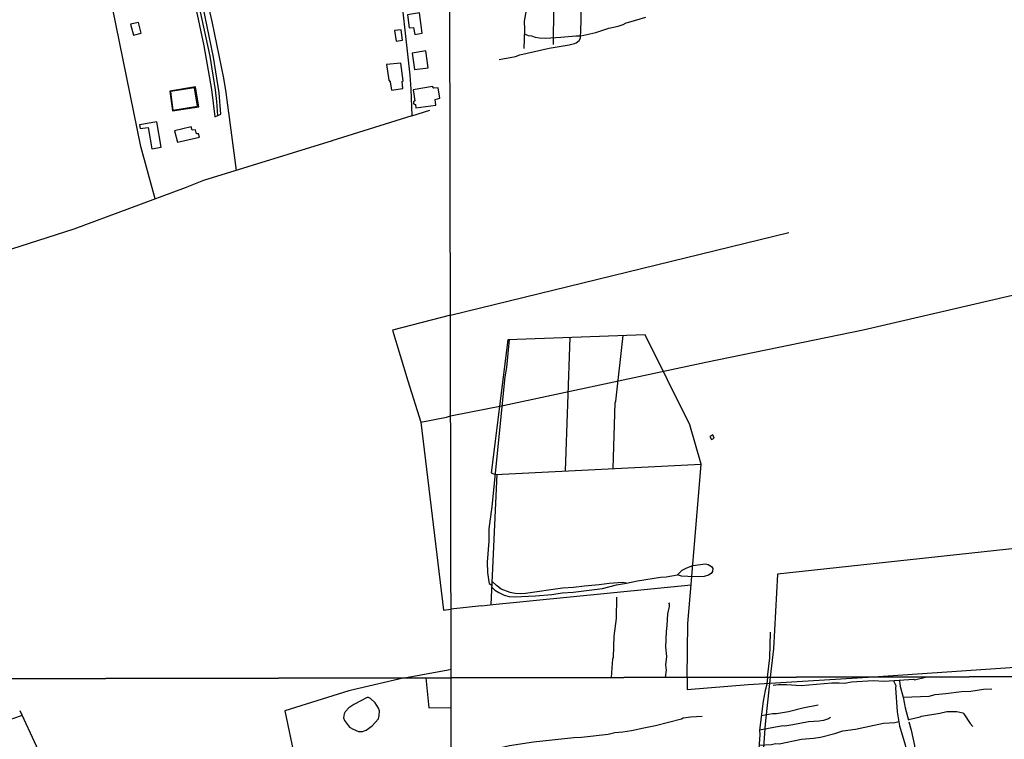
# Model space of a CAD drawing. Units: millimetres. Extents: x 178311 to 183140, y 1663188 to 1668740.
# Drawn here: x 179109 to 179501, y 1665937 to 1666224 of the extents above; entities that cross this region are included whole.
import ezdxf

# ---------------------------------------------------------------- set-up
doc = ezdxf.new("R2010")
doc.units = ezdxf.units.MM
doc.header["$MEASUREMENT"] = 0
for name, color, linetype in [('traçado viário', 7, 'Continuous'), ('V-BANHADO', 3, 'Continuous'), ('V-EDIFICACAO', 2, 'Continuous'), ('V-EIXO_DE_LOGRADOURO', 3, 'Continuous'), ('V-LAGOA', 5, 'Continuous'), ('V-LOTE', 1, 'Continuous'), ('V-QUADRA', 213, 'Continuous'), ('V-TESTADA', 5, 'Continuous'), ('V-VALETA', 223, 'Continuous'), ('X-LIMITE_1000', 7, 'Continuous'), ('X-LIMITE_5000', 221, 'Continuous')]:
    doc.layers.add(name, color=color, linetype=linetype)

# ---------------------------------------------------------------- blocks, each defined once
blk = doc.blocks.new('872KIIP_img_geo')
at = {"layer": 'V-EDIFICACAO'}
for points in [[(179263.17, 1666226.11), (179263.85, 1666220.9), (179265.68, 1666221.07), (179266.21, 1666218.18), (179269.13, 1666218.77), (179268.06, 1666226.85), (179263.17, 1666226.11)], [(179152.87, 1666222.34), (179154.07, 1666218), (179157.09, 1666218.81), (179156.01, 1666223.07), (179152.87, 1666222.34)], [(179258.11, 1666219.81), (179258.71, 1666215.54), (179261.2, 1666215.94), (179260.69, 1666220.02), (179258.11, 1666219.81)], [(179265.09, 1666210.78), (179265.99, 1666204.24), (179271.41, 1666204.91), (179270.57, 1666211.65), (179265.09, 1666210.78)], [(179254.87, 1666206.23), (179255.81, 1666199.97), (179256.31, 1666199.33), (179256.89, 1666196.04), (179261.42, 1666196.65), (179261.04, 1666199.45), (179261.54, 1666199.75), (179260.52, 1666206.82), (179254.87, 1666206.23)], [(179168.72, 1666195.51), (179169.75, 1666188.07), (179179.53, 1666189.62), (179178.37, 1666196.99), (179168.72, 1666195.51)], [(179265.43, 1666196.23), (179266.2, 1666191.79), (179265.56, 1666191.37), (179265.64, 1666190.61), (179266.36, 1666190.38), (179266.54, 1666188.95), (179274.5, 1666190.09), (179274.26, 1666192.36), (179276.16, 1666192.79), (179275.49, 1666197), (179273.76, 1666196.8), (179273.23, 1666197.53), (179265.43, 1666196.23)], [(179156.41, 1666182.22), (179156.72, 1666180.71), (179159.88, 1666181.16), (179161.36, 1666172.66), (179165, 1666173.26), (179163.29, 1666183.46), (179156.41, 1666182.22)], [(179170.38, 1666179.88), (179171.5, 1666175.25), (179180.29, 1666177.31), (179179.98, 1666178.68), (179179.11, 1666178.67), (179178.75, 1666180.23), (179177.43, 1666180.02), (179176.96, 1666181.46), (179170.38, 1666179.88)], [(179383.74, 1666057.97), (179384.36, 1666056.75), (179385.43, 1666057.37), (179384.88, 1666058.61), (179383.74, 1666057.97)]]:
    blk.add_lwpolyline(points, close=True, dxfattribs=at)
at = {"layer": 'V-EIXO_DE_LOGRADOURO'}
blk.add_lwpolyline([(179187.58, 1666185.92), (179187.2, 1666191.46), (179186.69, 1666196.13), (179184.58, 1666209.52), (179179.77, 1666231.47), (179178.26, 1666238.32), (179176.56, 1666244.16), (179175.43, 1666255.08), (179169.86, 1666275.77), (179168.45, 1666284.15), (179166.27, 1666293.36), (179165.42, 1666299.77), (179160.71, 1666321.14), (179153.44, 1666348.54), (179149.66, 1666374.12), (179141.74, 1666412.62), (179137.96, 1666444.16), (179136.06, 1666454.98), (179126.68, 1666491.6)], dxfattribs=at)
at = {"layer": 'V-LAGOA'}
blk.add_lwpolyline([(179370.9, 1666002.8), (179372.78, 1666004.63), (179374.57, 1666005.6), (179376.92, 1666006.51), (179382.02, 1666007.17), (179383.05, 1666006.97), (179384.47, 1666006.17), (179384.89, 1666005.42), (179384.85, 1666004.22), (179384.31, 1666003.42), (179383.27, 1666002.63), (179381.53, 1666002.22), (179379.08, 1666002), (179374.97, 1666002.11), (179372.51, 1666002.34), (179370.9, 1666002.8)], close=True, dxfattribs=at)
at = {"layer": 'V-LOTE'}
for points in [[(179143.72, 1666442.62), (179156.87, 1666367.51), (179163.42, 1666332.11), (179169.6, 1666295.33), (179170.85, 1666290.38), (179175.31, 1666270.58), (179182.72, 1666234.49), (179185.22, 1666223.34), (179189.87, 1666200.82), (179190.87, 1666195.16), (179191.93, 1666187.06)], [(179162.62, 1666152.76), (179156.94, 1666173.55), (179137.33, 1666270.22), (179132.61, 1666287.58), (179132.01, 1666290.42), (179127.19, 1666316.82), (179124.95, 1666336.3)], [(179259.95, 1666240.36), (179264.14, 1666202.02), (179264.6, 1666196.46), (179264.97, 1666185.81), (179272.17, 1666188.03)], [(179191.93, 1666187.09), (179194.95, 1666164)], [(179264.97, 1666185.81), (179233.13, 1666175.87)], [(179233.14, 1666175.87), (179181.95, 1666160.06), (179174.62, 1666157.15), (179130.25, 1666140.64), (179051.77, 1666115.5)], [(179280.31, 1666106.28), (179415.25, 1666139.24)], [(179280.38, 1666066.27), (179301.4, 1666070.39), (179382.1, 1666087.63), (179444.9, 1666100.5), (179517.58, 1666117.36), (179524.58, 1666113.9), (179529.65, 1666109.18), (179535.51, 1666109.7)], [(179280.31, 1666106.28), (179257.29, 1666100.37), (179263.4, 1666080.1), (179268.55, 1666063.72), (179277.61, 1665988.75), (179280.53, 1665989.09)], [(179303.2, 1666096.56), (179296.59, 1666043.47)], [(179357.97, 1666098.53), (179303.2, 1666096.56)], [(179326.2, 1666044.31), (179328.1, 1666097.45)], [(179345.16, 1666045.16), (179345.96, 1666071.36), (179346.23, 1666072.03), (179349.25, 1666098.23)], [(179376.29, 1665998.94), (179380.28, 1666046.92), (179375.81, 1666062.57), (179357.96, 1666098.55)], [(179268.54, 1666063.74), (179278.73, 1666065.74)], [(179278.73, 1666065.74), (179280.38, 1666066.27)], [(179296.59, 1666043.47), (179298.28, 1666042.89), (179380.27, 1666046.96)], [(179298.86, 1666042.93), (179296.51, 1665991.01)], [(179516.46, 1666014.51), (179410.76, 1666003.1)], [(179410.77, 1666003.1), (179409.19, 1665973.34), (179407.74, 1665962.05)], [(179297.3, 1665990.97), (179376.29, 1665998.89)], [(179374.72, 1665961.98), (179375, 1665983.48), (179376.29, 1665998.94)], [(179292.76, 1665990.44), (179297.3, 1665990.97)], [(179296.51, 1665991.03), (179296.52, 1665990.88)], [(179292.76, 1665990.44), (179280.53, 1665989.09)], [(179262.02, 1665961.76), (179268.49, 1665963.01), (179279.47, 1665964.99)], [(179279.47, 1665964.99), (179280.57, 1665965.18)], [(179449.03, 1665962.11), (179517.16, 1665966.84)]]:
    blk.add_lwpolyline(points, dxfattribs=at)
at = {"layer": 'V-QUADRA'}
for points in [[(179188.82, 1666186.43), (179188.1, 1666194.94), (179185.92, 1666209.25), (179181.68, 1666229.82)], [(179178.58, 1666229.86), (179182.05, 1666213.64), (179185.16, 1666196.26), (179186.37, 1666185.42), (179188.79, 1666186.42)]]:
    blk.add_lwpolyline(points, dxfattribs=at)
at = {"layer": 'V-TESTADA'}
for points in [[(179143.72, 1666442.62), (179156.87, 1666367.51), (179163.42, 1666332.11), (179169.6, 1666295.33), (179170.85, 1666290.38), (179175.31, 1666270.58), (179182.72, 1666234.49), (179185.22, 1666223.34), (179189.87, 1666200.82), (179190.87, 1666195.16), (179191.93, 1666187.06)], [(179179.99, 1666189.45), (179178.74, 1666197.3), (179168.55, 1666195.66), (179169.57, 1666187.83), (179179.99, 1666189.45)]]:
    blk.add_lwpolyline(points, dxfattribs=at)
at = {"layer": 'V-VALETA'}
for points in [[(179299.74, 1666208.27), (179306.34, 1666209.45), (179308.06, 1666210.12), (179319.76, 1666212.72), (179327.65, 1666214.08), (179329.81, 1666214.59), (179330.52, 1666214.88), (179331.61, 1666215.79), (179332.24, 1666216.81), (179332.48, 1666223.48), (179332.36, 1666232.33)], [(179311.96, 1666236.11), (179309.76, 1666223.49), (179309.82, 1666220.22), (179309.62, 1666212.6)], [(179321.4, 1666214.21), (179321.51, 1666228.87), (179323.04, 1666252.07), (179323.86, 1666259.85), (179324.4, 1666262.19), (179324.69, 1666264.76), (179324.73, 1666269.79), (179325.51, 1666277.06), (179325.63, 1666287.21), (179325.84, 1666289.65), (179326.48, 1666291.82), (179327.67, 1666319.41), (179328.07, 1666321.01), (179328.06, 1666323.05), (179328.9, 1666334.62), (179329.3, 1666344.7), (179330.11, 1666353.36), (179330.61, 1666363.14), (179330.54, 1666368.55), (179330.88, 1666376.46), (179331.05, 1666378.67), (179331.84, 1666381.8), (179332.45, 1666387.4), (179333.06, 1666388.34)], [(179309.76, 1666218.51), (179311.33, 1666217.84), (179312.62, 1666217.66), (179314.17, 1666217.21), (179315.91, 1666216.9), (179318.38, 1666216.8), (179324.31, 1666217.1), (179330.3, 1666217.72), (179332.27, 1666217.75), (179338.29, 1666219.03), (179343.47, 1666220.74), (179347.22, 1666221.53), (179349.19, 1666222.17), (179350.43, 1666222.88), (179351.48, 1666223.2), (179358.26, 1666225.09)], [(179303.81, 1666096.58), (179302.65, 1666085.54), (179302, 1666081.8), (179296.86, 1666030.09), (179295.64, 1666021.12), (179295.66, 1666016.19), (179295.05, 1666007.93), (179295.17, 1666003.74), (179295.62, 1666000), (179295.84, 1665999.4), (179296.84, 1665998.71)], [(179296.81, 1665997.92), (179298.05, 1665996.68), (179299.59, 1665995.74), (179301.76, 1665994.72), (179303.79, 1665994.24), (179305.84, 1665994.06), (179314.22, 1665994.41), (179320.72, 1665995.02), (179324.94, 1665995.68), (179329.27, 1665995.98), (179340.9, 1665997.41), (179346.5, 1665998.88), (179350.49, 1665999.47), (179354.97, 1666000.5), (179364.04, 1666001.93), (179366.4, 1666002.08), (179370.9, 1666002.8)], [(179350.54, 1665999.48), (179349.13, 1665999.73), (179343.6, 1665999.43), (179339.66, 1665998.85), (179333.83, 1665998.36), (179329.42, 1665997.76), (179325.01, 1665997.46), (179310.29, 1665995.38), (179308.16, 1665995.27), (179306.13, 1665995.39), (179304.18, 1665995.74), (179300.62, 1665997.12), (179298.73, 1665998.56), (179296.91, 1666000.29)], [(179344.6, 1665961.92), (179345.07, 1665969.28), (179345.35, 1665970.02), (179345.66, 1665978.42), (179346.56, 1665985.46), (179346.72, 1665993.98)], [(179366.08, 1665961.96), (179366.43, 1665964.86), (179366.23, 1665966.97), (179366.67, 1665970.31), (179366.23, 1665974.02), (179366.43, 1665980.3), (179366.78, 1665982.6), (179367.02, 1665987.22), (179367.61, 1665990.14), (179367.69, 1665991.28), (179367.45, 1665991.71)], [(179406.76, 1665962.04), (179407.62, 1665969.77), (179407.9, 1665979.99)]]:
    blk.add_lwpolyline(points, dxfattribs=at)
at = {"layer": 'X-LIMITE_1000'}
blk.add_line((179280.59, 1665961.74), (179275.37, 1668733.17), dxfattribs=at)
at = {"layer": 'X-LIMITE_5000'}
blk.add_lwpolyline([(178311.43, 1668731.38), (178793.4, 1668732.31), (179275.37, 1668733.23), (179757.34, 1668734.13), (180239.3, 1668735), (180721.27, 1668735.86), (180722.24, 1668181.57), (180723.22, 1667627.29), (180724.18, 1667073), (180725.16, 1666518.72), (180726.13, 1665964.43), (180244.28, 1665963.58), (179762.43, 1665962.7), (179280.58, 1665961.8), (178798.74, 1665960.89), (178316.89, 1665959.95), (178315.8, 1666514.23), (178314.7, 1667068.52), (178313.61, 1667622.8), (178312.52, 1668177.09), (178311.43, 1668731.38)], dxfattribs=at)
blk = doc.blocks.new('872KIVP_img_geo')
at = {"layer": 'V-LAGOA'}
blk.add_lwpolyline([(179247.12, 1665953.94), (179241.78, 1665951.1), (179239.86, 1665949.76), (179238.34, 1665948.27), (179237.96, 1665947.46), (179237.77, 1665945.89), (179238.13, 1665944.71), (179240.17, 1665942.09), (179241.57, 1665941.25), (179243.65, 1665940.41), (179245.28, 1665940.38), (179246.7, 1665940.88), (179249.18, 1665942.69), (179251.73, 1665945.46), (179252, 1665946.8), (179252.04, 1665948.68), (179251.71, 1665949.72), (179250.33, 1665951.87), (179248.43, 1665953.56), (179247.74, 1665953.95), (179247.11, 1665953.94)], close=True, dxfattribs=at)
at = {"layer": 'V-LOTE'}
for points in [[(179262.02, 1665961.76), (179239.83, 1665956.59), (179214.32, 1665948.55), (179238.38, 1665834.1), (179238.54, 1665832.61)], [(179270.53, 1665961.78), (179271.71, 1665949.83), (179280.6, 1665949.99)], [(179374.72, 1665961.98), (179374.69, 1665957.1), (179399.08, 1665959.17), (179449.03, 1665962.11)], [(179407.74, 1665962.04), (179405.85, 1665943.25), (179402.43, 1665897.78)], [(179181.42, 1665824.93), (179169.85, 1665843.06), (179164.23, 1665849.75), (179158.93, 1665856.37), (179155.12, 1665860.73), (179148.78, 1665871.48), (179137.85, 1665883.76), (179136.36, 1665885.67), (179130.87, 1665896.45), (179121.43, 1665921.9), (179115.29, 1665934.59), (179108.89, 1665948.64)], [(179082.67, 1665937.59), (179109.71, 1665946.84)]]:
    blk.add_lwpolyline(points, dxfattribs=at)
at = {"layer": 'V-VALETA'}
for points in [[(179406.76, 1665962.04), (179406.42, 1665959.19), (179405.78, 1665956.67), (179405.04, 1665952.46), (179403.58, 1665940.91), (179403.63, 1665939.14), (179403.32, 1665933.53), (179402.49, 1665926.85), (179402.4, 1665922.06), (179401.92, 1665916.89), (179400.76, 1665908.13), (179400.32, 1665899.87), (179400.22, 1665898.95), (179399.97, 1665898.38), (179400.04, 1665897), (179400.26, 1665896.3), (179400.21, 1665892.59)], [(179409.04, 1665958.88), (179411.07, 1665959.07), (179414.36, 1665959.11), (179420.16, 1665958.74), (179432.37, 1665959.72), (179435.26, 1665959.79), (179437.37, 1665959.6), (179440.2, 1665960.13), (179448.87, 1665960.69), (179453.27, 1665960.5), (179465.04, 1665961.2), (179465.27, 1665961.02), (179469.67, 1665961.99), (179472.1, 1665962.16)], [(179457.05, 1665960.77), (179457.04, 1665960.26), (179457.65, 1665959.3), (179457.84, 1665958.62), (179457.77, 1665957.76), (179458.42, 1665948.24), (179459.34, 1665942.63), (179461.62, 1665935.05), (179463.12, 1665928.13), (179464.1, 1665924.7), (179466.31, 1665918.72), (179467.86, 1665916.12), (179469.52, 1665914.23)], [(179459.34, 1665960.51), (179459.66, 1665958.25), (179460.84, 1665954.07), (179461.62, 1665949.78), (179462.97, 1665944.88)], [(179460.84, 1665954.07), (179471.13, 1665954.47), (179473.54, 1665955.1), (179477.85, 1665955.46), (179484.05, 1665956.31), (179487.82, 1665956.46), (179492.89, 1665957.22), (179496.13, 1665957.34)], [(179404.31, 1665946.72), (179408.78, 1665947.52), (179410.38, 1665947.58), (179415.13, 1665948.4), (179420.77, 1665949.86), (179426.87, 1665951.03)], [(179462.97, 1665945.16), (179467.53, 1665946.21), (179468.18, 1665946.51), (179475.48, 1665947.72), (179478.24, 1665948.37), (179482.24, 1665948.41), (179484.57, 1665947.82), (179485, 1665947.4), (179487.47, 1665943.62), (179488.58, 1665942.38)], [(179280.64, 1665930.85), (179281.57, 1665931.11), (179282.31, 1665931.17), (179283.44, 1665931.05), (179286.92, 1665931.16), (179290.14, 1665931.84), (179293.02, 1665932.25), (179303.89, 1665934.75), (179313.49, 1665936.31), (179329.47, 1665938.03), (179332.62, 1665938.11), (179343.21, 1665939.32), (179345.82, 1665939.95), (179349.05, 1665940.2), (179352.52, 1665940.73), (179357.42, 1665941.89), (179362.11, 1665942.79), (179372.4, 1665945.47), (179373.09, 1665945.8), (179376.21, 1665946.29), (179380.66, 1665946.48)], [(179403.39, 1665934.99), (179408.27, 1665935.26), (179409.86, 1665935.54), (179411.41, 1665935.47), (179420.32, 1665937.32), (179425.09, 1665937.74), (179427.83, 1665938.14), (179433.56, 1665939.58), (179436.71, 1665940.65), (179441.84, 1665941.28), (179452.98, 1665943.7), (179457.48, 1665943.95), (179459.07, 1665944.43)], [(179431.91, 1665945.9), (179431.07, 1665945.42), (179429.07, 1665944.8), (179427.37, 1665944.52), (179423.1, 1665944.19), (179416.84, 1665942.97), (179413.64, 1665942.45), (179412.86, 1665942.6), (179403.58, 1665940.94)], [(179463.13, 1665944.23), (179464.06, 1665940.93), (179465.28, 1665934.74), (179465.46, 1665930.97), (179466.28, 1665927.26), (179467.01, 1665925.23), (179469.68, 1665920.67), (179470.44, 1665918.46)]]:
    blk.add_lwpolyline(points, dxfattribs=at)
at = {"layer": 'X-LIMITE_1000'}
blk.add_line((179285.8, 1663190.3), (179280.59, 1665961.74), dxfattribs=at)
at = {"layer": 'X-LIMITE_5000'}
blk.add_lwpolyline([(178316.89, 1665959.95), (178798.74, 1665960.89), (179280.58, 1665961.8), (179762.43, 1665962.7), (180244.28, 1665963.58), (180726.13, 1665964.43), (180727.1, 1665410.14), (180728.07, 1664855.86), (180729.04, 1664301.57), (180730.01, 1663747.28), (180730.98, 1663192.99), (180249.26, 1663192.14), (179767.53, 1663191.26), (179285.8, 1663190.36), (178804.08, 1663189.45), (178322.35, 1663188.51), (178321.26, 1663742.8), (178320.16, 1664297.08), (178319.07, 1664851.37), (178317.98, 1665405.66), (178316.89, 1665959.95)], dxfattribs=at)

msp = doc.modelspace()

# ---------------------------------------------------------------- block references
at = {"layer": 'traçado viário'}
msp.add_blockref('872KIVP_img_geo', (0, 0), dxfattribs=at)
at = {"layer": 'V-BANHADO'}
msp.add_blockref('872KIIP_img_geo', (0, 0), dxfattribs=at)

doc.saveas('drawing.dxf')
